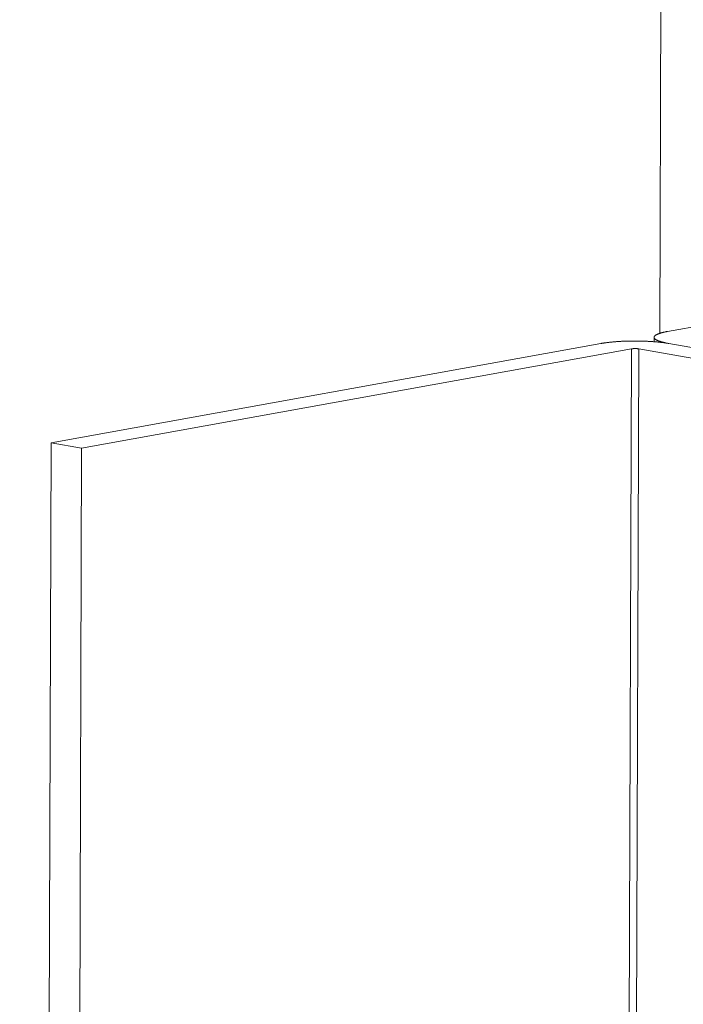
# Model space of a CAD drawing. Units: millimetres. Extents: x 1111 to 2161, y 0 to 1485.
# Drawn here: x 1725 to 1735, y 987 to 1001 of the extents above; entities that cross this region are included whole.
import ezdxf

# ---------------------------------------------------------------- set-up
doc = ezdxf.new("R2010")
doc.units = ezdxf.units.MM
doc.header["$LTSCALE"] = 15
doc.layers.get('0').update_dxf_attribs({"linetype": 'CONTINUOUS'})
doc.layers.add('rahm2', color=2, linetype='CONTINUOUS', plot=False)
doc.layers.add('UK4', color=4, linetype='CONTINUOUS')

# ---------------------------------------------------------------- blocks, each defined once
blk = doc.blocks.new('W635.de_P1_2')
at = {"lineweight": 0, "extrusion": (-3.88578e-16, 0.965885, 0.258972)}
for p, q in [((236.392, 377.9819), (236.5114, 411.3793)), ((236.4418, 377.9939), (239.8853, 378.6163)), ((236.3566, 377.9568), (236.3565, 377.9291)), ((236.0215, 377.9179), (232.5628, 377.2928)), ((236.2141, 377.8843), (232.7554, 377.259)), ((236.2141, 377.8843), (235.9876, 314.0319)), ((236.0346, 314.022), (236.2615, 377.8843)), ((236.801, 377.7901), (236.2615, 377.8843)), ((236.9879, 377.8239), (236.4483, 377.9181)), ((236.9879, 377.8239), (236.4483, 377.9181)), ((232.5628, 377.2928), (232.3658, 311.4662)), ((232.7554, 377.259), (232.557, 311.6052)), ((232.5628, 377.2928), (232.7554, 377.259))]:
    blk.add_line(p, q, dxfattribs=at)
at = {"lineweight": 0}
for points in [[(236.4418, 377.9939), (236.4383, 377.9933), (236.435, 377.9926), (236.4316, 377.992), (236.4284, 377.9913), (236.4252, 377.9906), (236.422, 377.99), (236.419, 377.9893), (236.416, 377.9886), (236.413, 377.9879), (236.4102, 377.9871), (236.4073, 377.9864), (236.4046, 377.9857), (236.4019, 377.9849), (236.3994, 377.9842), (236.3968, 377.9834), (236.3944, 377.9827), (236.392, 377.9819), (236.3897, 377.9811), (236.3875, 377.9803), (236.3853, 377.9795), (236.3832, 377.9787), (236.3812, 377.9779), (236.3793, 377.9771), (236.3774, 377.9763), (236.3756, 377.9755), (236.3739, 377.9746), (236.3723, 377.9738), (236.3707, 377.973), (236.3693, 377.9721), (236.3679, 377.9713), (236.3666, 377.9704), (236.3653, 377.9696), (236.3642, 377.9687), (236.3631, 377.9678), (236.3621, 377.967), (236.3612, 377.9661), (236.3604, 377.9652), (236.3597, 377.9644), (236.359, 377.9635), (236.3584, 377.9626), (236.3579, 377.9617), (236.3575, 377.9608), (236.3572, 377.96), (236.3569, 377.9591), (236.3567, 377.9582), (236.3566, 377.9573), (236.3566, 377.9564), (236.3567, 377.9555), (236.3569, 377.9546), (236.3571, 377.9538), (236.3574, 377.9529), (236.3578, 377.952), (236.3583, 377.9511), (236.3589, 377.9502), (236.3595, 377.9493), (236.3603, 377.9485), (236.3611, 377.9476), (236.362, 377.9467), (236.363, 377.9458), (236.364, 377.945), (236.3652, 377.9441), (236.3664, 377.9432), (236.3677, 377.9424), (236.3691, 377.9415), (236.3705, 377.9407), (236.3721, 377.9398), (236.3737, 377.939), (236.3754, 377.9382), (236.3771, 377.9373), (236.379, 377.9365), (236.3809, 377.9357), (236.3829, 377.9349), (236.385, 377.934), (236.3871, 377.9332), (236.3893, 377.9324), (236.3916, 377.9317), (236.394, 377.9309), (236.3965, 377.9301), (236.399, 377.9293), (236.4016, 377.9286), (236.4042, 377.9278), (236.4069, 377.927), (236.4097, 377.9263), (236.4126, 377.9256), (236.4155, 377.9248), (236.4185, 377.9241), (236.4216, 377.9234), (236.4247, 377.9227), (236.4279, 377.922), (236.4311, 377.9214), (236.4345, 377.9207), (236.4378, 377.92), (236.4413, 377.9194), (236.4448, 377.9187), (236.4483, 377.9181)], [(236.0215, 377.9179), (236.025, 377.9186), (236.0286, 377.9192), (236.0322, 377.9198), (236.0359, 377.9204), (236.0396, 377.9209), (236.0434, 377.9215), (236.0472, 377.9221), (236.0511, 377.9226), (236.055, 377.9232), (236.059, 377.9237), (236.0631, 377.9242), (236.0672, 377.9247), (236.0713, 377.9252), (236.0755, 377.9256), (236.0797, 377.9261), (236.084, 377.9266), (236.0883, 377.927), (236.0926, 377.9274), (236.097, 377.9278), (236.1015, 377.9282), (236.1059, 377.9286), (236.1104, 377.929), (236.115, 377.9293), (236.1196, 377.9297), (236.1242, 377.93), (236.1288, 377.9303), (236.1335, 377.9306), (236.1382, 377.9309), (236.1429, 377.9312), (236.1476, 377.9315), (236.1524, 377.9317), (236.1572, 377.9319), (236.162, 377.9322), (236.1669, 377.9324), (236.1717, 377.9326), (236.1766, 377.9327), (236.1815, 377.9329), (236.1864, 377.933), (236.1913, 377.9332), (236.1963, 377.9333), (236.2012, 377.9334), (236.2062, 377.9335), (236.2111, 377.9336), (236.2161, 377.9336), (236.2211, 377.9337), (236.2261, 377.9337), (236.2311, 377.9337), (236.2361, 377.9337), (236.241, 377.9337), (236.246, 377.9337), (236.251, 377.9336), (236.256, 377.9336), (236.261, 377.9335), (236.266, 377.9334), (236.2709, 377.9333), (236.2759, 377.9332), (236.2808, 377.9331), (236.2858, 377.9329), (236.2907, 377.9328), (236.2956, 377.9326), (236.3005, 377.9324), (236.3054, 377.9322), (236.3102, 377.932), (236.315, 377.9318), (236.3199, 377.9315), (236.3247, 377.9313), (236.3294, 377.931), (236.3342, 377.9307), (236.3389, 377.9304), (236.3436, 377.9301), (236.3482, 377.9298), (236.3529, 377.9294), (236.3575, 377.9291), (236.362, 377.9287), (236.3666, 377.9283), (236.3711, 377.9279), (236.3755, 377.9275), (236.38, 377.9271), (236.3843, 377.9267), (236.3887, 377.9262), (236.393, 377.9258), (236.3973, 377.9253), (236.4015, 377.9248), (236.4057, 377.9243), (236.4098, 377.9238), (236.4139, 377.9233), (236.4179, 377.9228), (236.4219, 377.9222), (236.4258, 377.9217), (236.4297, 377.9211), (236.4335, 377.9205), (236.4373, 377.9199), (236.441, 377.9193), (236.4447, 377.9187), (236.4483, 377.9181)], [(236.2615, 377.8843), (236.2611, 377.8844), (236.2607, 377.8845), (236.2603, 377.8845), (236.2599, 377.8846), (236.2594, 377.8847), (236.259, 377.8847), (236.2586, 377.8848), (236.2581, 377.8848), (236.2577, 377.8849), (236.2572, 377.885), (236.2568, 377.885), (236.2563, 377.8851), (236.2558, 377.8851), (236.2554, 377.8852), (236.2549, 377.8852), (236.2544, 377.8853), (236.2539, 377.8853), (236.2534, 377.8854), (236.2529, 377.8854), (236.2524, 377.8855), (236.2519, 377.8855), (236.2514, 377.8855), (236.2509, 377.8856), (236.2504, 377.8856), (236.2499, 377.8857), (236.2493, 377.8857), (236.2488, 377.8857), (236.2483, 377.8858), (236.2478, 377.8858), (236.2472, 377.8858), (236.2467, 377.8858), (236.2462, 377.8859), (236.2456, 377.8859), (236.2451, 377.8859), (236.2445, 377.8859), (236.244, 377.886), (236.2434, 377.886), (236.2429, 377.886), (236.2423, 377.886), (236.2418, 377.886), (236.2412, 377.886), (236.2407, 377.886), (236.2401, 377.886), (236.2396, 377.8861), (236.239, 377.8861), (236.2385, 377.8861), (236.2379, 377.8861), (236.2374, 377.8861), (236.2368, 377.8861), (236.2362, 377.8861), (236.2357, 377.886), (236.2351, 377.886), (236.2346, 377.886), (236.234, 377.886), (236.2335, 377.886), (236.2329, 377.886), (236.2324, 377.886), (236.2318, 377.886), (236.2313, 377.886), (236.2308, 377.8859), (236.2302, 377.8859), (236.2297, 377.8859), (236.2291, 377.8859), (236.2286, 377.8858), (236.2281, 377.8858), (236.2276, 377.8858), (236.227, 377.8857), (236.2265, 377.8857), (236.226, 377.8857), (236.2255, 377.8856), (236.225, 377.8856), (236.2245, 377.8856), (236.224, 377.8855), (236.2235, 377.8855), (236.223, 377.8854), (236.2225, 377.8854), (236.222, 377.8854), (236.2215, 377.8853), (236.221, 377.8853), (236.2205, 377.8852), (236.2201, 377.8852), (236.2196, 377.8851), (236.2191, 377.8851), (236.2187, 377.885), (236.2182, 377.8849), (236.2178, 377.8849), (236.2174, 377.8848), (236.2169, 377.8848), (236.2165, 377.8847), (236.2161, 377.8846), (236.2157, 377.8846), (236.2153, 377.8845), (236.2149, 377.8844), (236.2145, 377.8844), (236.2141, 377.8843)]]:
    blk.add_lwpolyline(points, dxfattribs=at)
blk = doc.blocks.new('W635.de_P1_1')
at = {"lineweight": 0, "extrusion": (-3.88578e-16, 0.965885, 0.258972)}
for p, q in [((236.392, 377.9819), (236.5114, 411.3793)), ((236.4418, 377.9939), (239.8853, 378.6163)), ((236.3566, 377.9568), (236.3565, 377.9291)), ((236.0215, 377.9179), (232.5628, 377.2928)), ((236.2141, 377.8843), (232.7554, 377.259)), ((236.801, 377.7901), (236.2615, 377.8843)), ((236.9879, 377.8239), (236.4483, 377.9181)), ((236.9879, 377.8239), (236.4483, 377.9181)), ((232.5628, 377.2928), (232.3658, 311.4662)), ((232.7554, 377.259), (232.557, 311.6052)), ((232.5628, 377.2928), (232.7554, 377.259))]:
    blk.add_line(p, q, dxfattribs=at)
at = {"lineweight": 0}
for points in [[(236.4418, 377.9939), (236.4383, 377.9933), (236.435, 377.9926), (236.4316, 377.992), (236.4284, 377.9913), (236.4252, 377.9906), (236.422, 377.99), (236.419, 377.9893), (236.416, 377.9886), (236.413, 377.9879), (236.4102, 377.9871), (236.4073, 377.9864), (236.4046, 377.9857), (236.4019, 377.9849), (236.3994, 377.9842), (236.3968, 377.9834), (236.3944, 377.9827), (236.392, 377.9819), (236.3897, 377.9811), (236.3875, 377.9803), (236.3853, 377.9795), (236.3832, 377.9787), (236.3812, 377.9779), (236.3793, 377.9771), (236.3774, 377.9763), (236.3756, 377.9755), (236.3739, 377.9746), (236.3723, 377.9738), (236.3707, 377.973), (236.3693, 377.9721), (236.3679, 377.9713), (236.3666, 377.9704), (236.3653, 377.9696), (236.3642, 377.9687), (236.3631, 377.9678), (236.3621, 377.967), (236.3612, 377.9661), (236.3604, 377.9652), (236.3597, 377.9644), (236.359, 377.9635), (236.3584, 377.9626), (236.3579, 377.9617), (236.3575, 377.9608), (236.3572, 377.96), (236.3569, 377.9591), (236.3567, 377.9582), (236.3566, 377.9573), (236.3566, 377.9564), (236.3567, 377.9555), (236.3569, 377.9546), (236.3571, 377.9538), (236.3574, 377.9529), (236.3578, 377.952), (236.3583, 377.9511), (236.3589, 377.9502), (236.3595, 377.9493), (236.3603, 377.9485), (236.3611, 377.9476), (236.362, 377.9467), (236.363, 377.9458), (236.364, 377.945), (236.3652, 377.9441), (236.3664, 377.9432), (236.3677, 377.9424), (236.3691, 377.9415), (236.3705, 377.9407), (236.3721, 377.9398), (236.3737, 377.939), (236.3754, 377.9382), (236.3771, 377.9373), (236.379, 377.9365), (236.3809, 377.9357), (236.3829, 377.9349), (236.385, 377.934), (236.3871, 377.9332), (236.3893, 377.9324), (236.3916, 377.9317), (236.394, 377.9309), (236.3965, 377.9301), (236.399, 377.9293), (236.4016, 377.9286), (236.4042, 377.9278), (236.4069, 377.927), (236.4097, 377.9263), (236.4126, 377.9256), (236.4155, 377.9248), (236.4185, 377.9241), (236.4216, 377.9234), (236.4247, 377.9227), (236.4279, 377.922), (236.4311, 377.9214), (236.4345, 377.9207), (236.4378, 377.92), (236.4413, 377.9194), (236.4448, 377.9187), (236.4483, 377.9181)], [(236.0215, 377.9179), (236.025, 377.9186), (236.0286, 377.9192), (236.0322, 377.9198), (236.0359, 377.9204), (236.0396, 377.9209), (236.0434, 377.9215), (236.0472, 377.9221), (236.0511, 377.9226), (236.055, 377.9232), (236.059, 377.9237), (236.0631, 377.9242), (236.0672, 377.9247), (236.0713, 377.9252), (236.0755, 377.9256), (236.0797, 377.9261), (236.084, 377.9266), (236.0883, 377.927), (236.0926, 377.9274), (236.097, 377.9278), (236.1015, 377.9282), (236.1059, 377.9286), (236.1104, 377.929), (236.115, 377.9293), (236.1196, 377.9297), (236.1242, 377.93), (236.1288, 377.9303), (236.1335, 377.9306), (236.1382, 377.9309), (236.1429, 377.9312), (236.1476, 377.9315), (236.1524, 377.9317), (236.1572, 377.9319), (236.162, 377.9322), (236.1669, 377.9324), (236.1717, 377.9326), (236.1766, 377.9327), (236.1815, 377.9329), (236.1864, 377.933), (236.1913, 377.9332), (236.1963, 377.9333), (236.2012, 377.9334), (236.2062, 377.9335), (236.2111, 377.9336), (236.2161, 377.9336), (236.2211, 377.9337), (236.2261, 377.9337), (236.2311, 377.9337), (236.2361, 377.9337), (236.241, 377.9337), (236.246, 377.9337), (236.251, 377.9336), (236.256, 377.9336), (236.261, 377.9335), (236.266, 377.9334), (236.2709, 377.9333), (236.2759, 377.9332), (236.2808, 377.9331), (236.2858, 377.9329), (236.2907, 377.9328), (236.2956, 377.9326), (236.3005, 377.9324), (236.3054, 377.9322), (236.3102, 377.932), (236.315, 377.9318), (236.3199, 377.9315), (236.3247, 377.9313), (236.3294, 377.931), (236.3342, 377.9307), (236.3389, 377.9304), (236.3436, 377.9301), (236.3482, 377.9298), (236.3529, 377.9294), (236.3575, 377.9291), (236.362, 377.9287), (236.3666, 377.9283), (236.3711, 377.9279), (236.3755, 377.9275), (236.38, 377.9271), (236.3843, 377.9267), (236.3887, 377.9262), (236.393, 377.9258), (236.3973, 377.9253), (236.4015, 377.9248), (236.4057, 377.9243), (236.4098, 377.9238), (236.4139, 377.9233), (236.4179, 377.9228), (236.4219, 377.9222), (236.4258, 377.9217), (236.4297, 377.9211), (236.4335, 377.9205), (236.4373, 377.9199), (236.441, 377.9193), (236.4447, 377.9187), (236.4483, 377.9181)], [(236.2615, 377.8843), (236.2611, 377.8844), (236.2607, 377.8845), (236.2603, 377.8845), (236.2599, 377.8846), (236.2594, 377.8847), (236.259, 377.8847), (236.2586, 377.8848), (236.2581, 377.8848), (236.2577, 377.8849), (236.2572, 377.885), (236.2568, 377.885), (236.2563, 377.8851), (236.2558, 377.8851), (236.2554, 377.8852), (236.2549, 377.8852), (236.2544, 377.8853), (236.2539, 377.8853), (236.2534, 377.8854), (236.2529, 377.8854), (236.2524, 377.8855), (236.2519, 377.8855), (236.2514, 377.8855), (236.2509, 377.8856), (236.2504, 377.8856), (236.2499, 377.8857), (236.2493, 377.8857), (236.2488, 377.8857), (236.2483, 377.8858), (236.2478, 377.8858), (236.2472, 377.8858), (236.2467, 377.8858), (236.2462, 377.8859), (236.2456, 377.8859), (236.2451, 377.8859), (236.2445, 377.8859), (236.244, 377.886), (236.2434, 377.886), (236.2429, 377.886), (236.2423, 377.886), (236.2418, 377.886), (236.2412, 377.886), (236.2407, 377.886), (236.2401, 377.886), (236.2396, 377.8861), (236.239, 377.8861), (236.2385, 377.8861), (236.2379, 377.8861), (236.2374, 377.8861), (236.2368, 377.8861), (236.2362, 377.8861), (236.2357, 377.886), (236.2351, 377.886), (236.2346, 377.886), (236.234, 377.886), (236.2335, 377.886), (236.2329, 377.886), (236.2324, 377.886), (236.2318, 377.886), (236.2313, 377.886), (236.2308, 377.8859), (236.2302, 377.8859), (236.2297, 377.8859), (236.2291, 377.8859), (236.2286, 377.8858), (236.2281, 377.8858), (236.2276, 377.8858), (236.227, 377.8857), (236.2265, 377.8857), (236.226, 377.8857), (236.2255, 377.8856), (236.225, 377.8856), (236.2245, 377.8856), (236.224, 377.8855), (236.2235, 377.8855), (236.223, 377.8854), (236.2225, 377.8854), (236.222, 377.8854), (236.2215, 377.8853), (236.221, 377.8853), (236.2205, 377.8852), (236.2201, 377.8852), (236.2196, 377.8851), (236.2191, 377.8851), (236.2187, 377.885), (236.2182, 377.8849), (236.2178, 377.8849), (236.2174, 377.8848), (236.2169, 377.8848), (236.2165, 377.8847), (236.2161, 377.8846), (236.2157, 377.8846), (236.2153, 377.8845), (236.2149, 377.8844), (236.2145, 377.8844), (236.2141, 377.8843)]]:
    blk.add_lwpolyline(points, dxfattribs=at)

msp = doc.modelspace()

# ---------------------------------------------------------------- block references
at = {"layer": 'rahm2', "xscale": 2.199026921128833, "yscale": 2.199026921128833, "zscale": 2.199026921128833}
msp.add_blockref('W635.de_P1_2', (1214.441, 165.58), dxfattribs=at)
at = {"layer": 'UK4', "xscale": 2.199026921128833, "yscale": 2.199026921128833, "zscale": 2.199026921128833}
msp.add_blockref('W635.de_P1_1', (1214.441, 165.58), dxfattribs=at)

doc.saveas('drawing.dxf')
